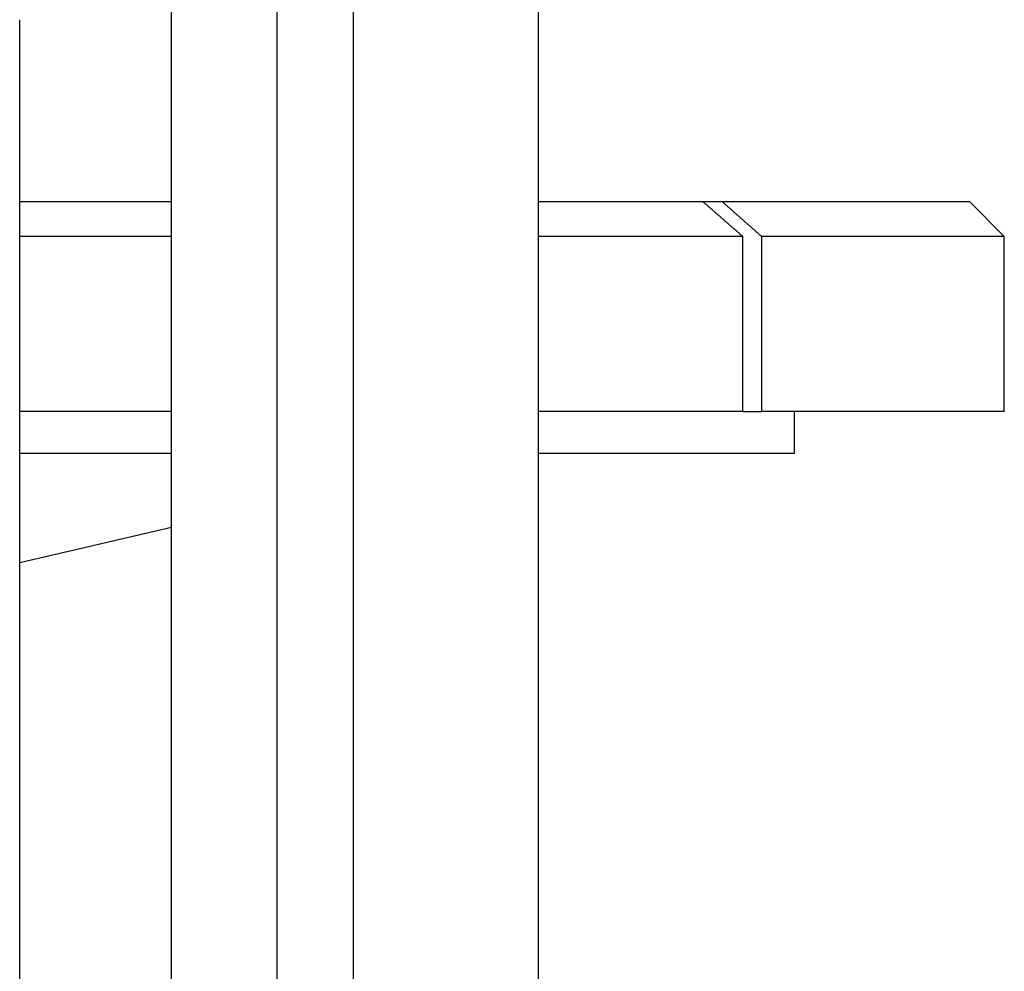
# Model space of a CAD drawing. Extents: x 0 to 420, y 0 to 297.
# Drawn here: x 197 to 201, y 50 to 55 of the extents above; entities that cross this region are included whole.
import ezdxf

# ---------------------------------------------------------------- set-up
doc = ezdxf.new("R2010")
doc.units = 0
doc.layers.add('VISIBLE_ISO_', color=7, linetype='CONTINUOUS')

msp = doc.modelspace()

# ---------------------------------------------------------------- linework, layer by layer
at = {"layer": 'VISIBLE_ISO_', "color": 7, "linetype": 'CONTINUOUS'}
for p, q in [((197.2881, 38.7815), (197.2881, 60.9014)), ((197.7902, 39.1014), (197.7902, 60.9014)), ((198.1541, 39.7815), (198.1541, 60.9014)), ((199.0363, 40.1014), (199.0363, 59.2528)), ((196.564, 44.0681), (196.564, 54.6347)), ((196.564, 53.7681), (197.2881, 53.7681)), ((199.0363, 53.7681), (199.8191, 53.7681)), ((199.8191, 53.7681), (199.9111, 53.7681)), ((199.9111, 53.7681), (201.089, 53.7681)), ((201.089, 53.7681), (201.2556, 53.6014)), ((197.2881, 53.6014), (196.564, 53.6014)), ((200.01, 53.6014), (199.0363, 53.6014)), ((200.01, 52.7681), (200.01, 53.6014)), ((201.2556, 53.6014), (200.1, 53.6014)), ((200.1, 52.7681), (200.1, 53.6014)), ((201.2556, 52.7681), (201.2556, 53.6014)), ((197.2881, 52.7681), (196.564, 52.7681)), ((200.01, 52.7681), (199.0363, 52.7681)), ((200.01, 52.7681), (200.1, 52.7681)), ((201.2556, 52.7681), (200.1, 52.7681)), ((200.2556, 52.5681), (200.2556, 52.7681)), ((197.2881, 52.5681), (196.564, 52.5681)), ((200.2556, 52.5681), (199.0363, 52.5681)), ((196.564, 52.0495), (197.2881, 52.2166))]:
    msp.add_line(p, q, dxfattribs=at)
at = {"layer": 'VISIBLE_ISO_', "color": 7}
for points in [[(200.01, 53.6014, 0), (200.008, 53.6032, 0), (200.006, 53.6049, 0), (200.004, 53.6067, 0), (200.002, 53.6085, 0), (200, 53.6103, 0), (199.998, 53.612, 0), (199.996, 53.6138, 0), (199.994, 53.6156, 0), (199.992, 53.6173, 0), (199.99, 53.6191, 0), (199.988, 53.6209, 0), (199.986, 53.6226, 0), (199.984, 53.6244, 0), (199.982, 53.6262, 0), (199.98, 53.6279, 0), (199.978, 53.6297, 0), (199.976, 53.6315, 0), (199.974, 53.6332, 0), (199.972, 53.635, 0), (199.97, 53.6368, 0), (199.968, 53.6385, 0), (199.966, 53.6403, 0), (199.964, 53.6421, 0), (199.961, 53.6438, 0), (199.959, 53.6456, 0), (199.957, 53.6474, 0), (199.955, 53.6491, 0), (199.953, 53.6509, 0), (199.951, 53.6526, 0), (199.949, 53.6544, 0), (199.947, 53.6562, 0), (199.945, 53.6579, 0), (199.943, 53.6597, 0), (199.941, 53.6615, 0), (199.939, 53.6632, 0), (199.937, 53.665, 0), (199.935, 53.6667, 0), (199.933, 53.6685, 0), (199.931, 53.6702, 0), (199.929, 53.672, 0), (199.927, 53.6738, 0), (199.925, 53.6755, 0), (199.923, 53.6773, 0), (199.921, 53.679, 0), (199.919, 53.6808, 0), (199.917, 53.6825, 0), (199.915, 53.6843, 0), (199.913, 53.686, 0), (199.911, 53.6878, 0), (199.909, 53.6896, 0), (199.907, 53.6913, 0), (199.905, 53.6931, 0), (199.903, 53.6948, 0), (199.901, 53.6966, 0), (199.899, 53.6983, 0), (199.897, 53.7001, 0), (199.895, 53.7018, 0), (199.893, 53.7036, 0), (199.891, 53.7053, 0), (199.889, 53.7071, 0), (199.887, 53.7088, 0), (199.885, 53.7106, 0), (199.883, 53.7123, 0), (199.881, 53.7141, 0), (199.879, 53.7158, 0), (199.877, 53.7176, 0), (199.875, 53.7193, 0), (199.873, 53.7211, 0), (199.871, 53.7228, 0), (199.869, 53.7245, 0), (199.867, 53.7263, 0), (199.865, 53.728, 0), (199.863, 53.7298, 0), (199.861, 53.7315, 0), (199.859, 53.7333, 0), (199.857, 53.735, 0), (199.855, 53.7368, 0), (199.853, 53.7385, 0), (199.851, 53.7402, 0), (199.849, 53.742, 0), (199.847, 53.7437, 0), (199.845, 53.7455, 0), (199.843, 53.7472, 0), (199.841, 53.7489, 0), (199.839, 53.7507, 0), (199.837, 53.7524, 0), (199.835, 53.7542, 0), (199.833, 53.7559, 0), (199.831, 53.7576, 0), (199.829, 53.7594, 0), (199.827, 53.7611, 0), (199.825, 53.7628, 0), (199.823, 53.7646, 0), (199.821, 53.7663, 0), (199.819, 53.7681, 0)], [(199.911, 53.7681, 0), (199.913, 53.7663, 0), (199.915, 53.7646, 0), (199.917, 53.7628, 0), (199.919, 53.7611, 0), (199.921, 53.7594, 0), (199.923, 53.7576, 0), (199.925, 53.7559, 0), (199.927, 53.7542, 0), (199.929, 53.7524, 0), (199.931, 53.7507, 0), (199.933, 53.7489, 0), (199.935, 53.7472, 0), (199.937, 53.7455, 0), (199.939, 53.7437, 0), (199.941, 53.742, 0), (199.943, 53.7402, 0), (199.945, 53.7385, 0), (199.947, 53.7367, 0), (199.949, 53.735, 0), (199.951, 53.7333, 0), (199.953, 53.7315, 0), (199.955, 53.7298, 0), (199.957, 53.728, 0), (199.959, 53.7263, 0), (199.96, 53.7245, 0), (199.962, 53.7228, 0), (199.964, 53.721, 0), (199.966, 53.7193, 0), (199.968, 53.7176, 0), (199.97, 53.7158, 0), (199.972, 53.7141, 0), (199.974, 53.7123, 0), (199.976, 53.7106, 0), (199.978, 53.7088, 0), (199.98, 53.7071, 0), (199.982, 53.7053, 0), (199.984, 53.7036, 0), (199.986, 53.7018, 0), (199.988, 53.7001, 0), (199.99, 53.6983, 0), (199.992, 53.6966, 0), (199.994, 53.6948, 0), (199.996, 53.6931, 0), (199.998, 53.6913, 0), (200, 53.6895, 0), (200.002, 53.6878, 0), (200.004, 53.686, 0), (200.006, 53.6843, 0), (200.008, 53.6825, 0), (200.01, 53.6808, 0), (200.012, 53.679, 0), (200.014, 53.6773, 0), (200.016, 53.6755, 0), (200.018, 53.6738, 0), (200.02, 53.672, 0), (200.022, 53.6702, 0), (200.024, 53.6685, 0), (200.026, 53.6667, 0), (200.028, 53.665, 0), (200.03, 53.6632, 0), (200.032, 53.6614, 0), (200.034, 53.6597, 0), (200.036, 53.6579, 0), (200.038, 53.6562, 0), (200.04, 53.6544, 0), (200.042, 53.6526, 0), (200.044, 53.6509, 0), (200.046, 53.6491, 0), (200.048, 53.6474, 0), (200.05, 53.6456, 0), (200.052, 53.6438, 0), (200.054, 53.6421, 0), (200.056, 53.6403, 0), (200.058, 53.6385, 0), (200.06, 53.6368, 0), (200.062, 53.635, 0), (200.064, 53.6332, 0), (200.066, 53.6315, 0), (200.068, 53.6297, 0), (200.07, 53.6279, 0), (200.072, 53.6262, 0), (200.074, 53.6244, 0), (200.076, 53.6226, 0), (200.078, 53.6209, 0), (200.08, 53.6191, 0), (200.082, 53.6173, 0), (200.084, 53.6156, 0), (200.086, 53.6138, 0), (200.088, 53.612, 0), (200.09, 53.6102, 0), (200.092, 53.6085, 0), (200.094, 53.6067, 0), (200.096, 53.6049, 0), (200.098, 53.6032, 0), (200.1, 53.6014, 0)]]:
    msp.add_polyline3d(points, dxfattribs=at)

doc.saveas('drawing.dxf')
